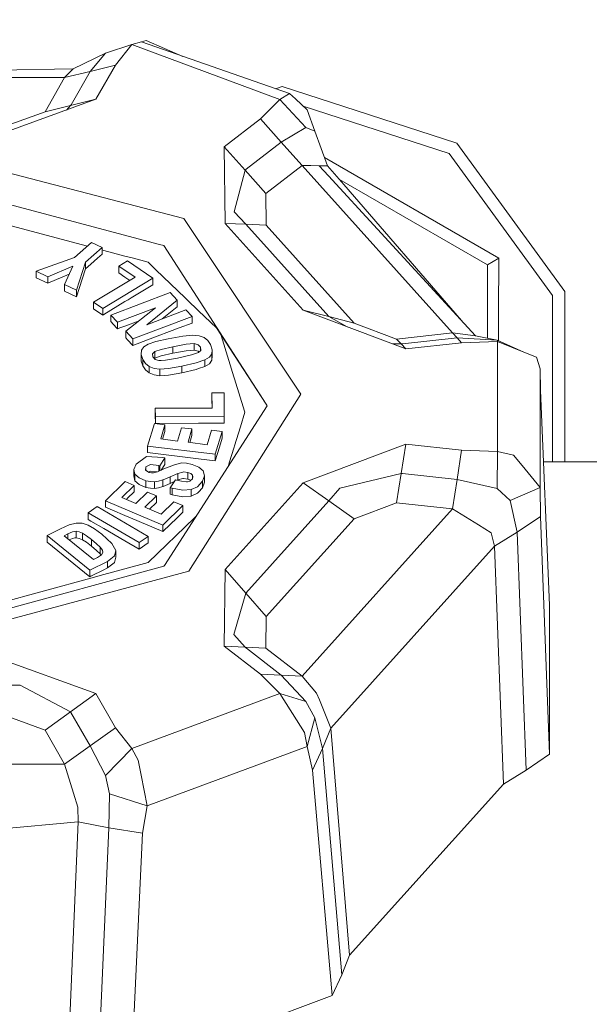
# Model space of a CAD drawing. Units: millimetres. Extents: x 761 to 8646, y -301 to 3598.
# Drawn here: x 3619 to 3652, y 1133 to 1190 of the extents above; entities that cross this region are included whole.
import ezdxf

# ---------------------------------------------------------------- set-up
doc = ezdxf.new("R2010")
doc.units = ezdxf.units.MM
doc.layers.add('1', color=7, linetype='Continuous', true_color=0xffffff)
doc.styles.add('blockfont', font='simplex.shx')
doc.dimstyles.get("Standard").update_dxf_attribs({"dimtxt": 0.18, "dimasz": 0.18, "dimexe": 0.18, "dimexo": 0.0625, "dimgap": 0.09, "dimtad": 0, "dimtih": 1, "dimtoh": 1, "dimdec": 4, "dimzin": 0, "dimdsep": 46, "dimtxsty": 'Standard', "dimcen": 0.09, "dimadec": 0, "dimazin": 0, "dimtfac": 1, "dimtdec": 4, "dimtofl": 0, "dimtmove": 0, "dimatfit": 3, "dimfxl": 1, "dimtolj": 1, "dimtzin": 0, "dimarcsym": 0})

# ---------------------------------------------------------------- blocks, each defined once
blk = doc.blocks.new('_U2')
at = {"layer": '1', "color": 18, "lineweight": 35}
for p, q in [((3705, 1315), (3705, 256.747462)), ((2000, 430), (2000, 256.747462)), ((2000, 258.747462), (2744.541667, 258.747462)), ((3705, 258.747462), (2960.458333, 258.747462))]:
    blk.add_line(p, q, dxfattribs=at)
at = {"layer": '1', "color": 18, "lineweight": 13}
for p, q in [((2749.166667, 183.747462), (2724.166667, 183.747462)), ((2724.166667, 183.747462), (2724.166667, 89.997462)), ((2980.833333, 183.747462), (2955.833333, 183.747462)), ((2980.833333, 89.997462), (2980.833333, 183.747462)), ((2724.166667, 89.997462), (2749.166667, 89.997462)), ((2955.833333, 89.997462), (2980.833333, 89.997462))]:
    blk.add_line(p, q, dxfattribs=at)
at = {"layer": '1', "color": 18, "lineweight": 70}
for points in [[(2000, 258.747462), (2049.999951, 272.144921), (2050.000049, 245.350002)], [(3705, 258.747462), (3655.000049, 245.350002), (3654.999951, 272.144921)]]:
    blk.add_solid(points, dxfattribs=at)
at = {"layer": '1', "color": 18, "linetype": 'Continuous', "lineweight": 13, "char_height": 50, "attachment_point": 7, "line_spacing_factor": 0.903614, "style": 'blockfont'}
for s, insert in [('\\W1.4631;67.1', (2748.691667, 219.851628)), ('\\W1.1591;1705', (2748.691667, 97.976628))]:
    blk.add_mtext(s, dxfattribs=dict(at, insert=insert))
blk = doc.blocks.new('_U5')
at = {"layer": '1', "color": 18, "lineweight": 35}
for p, q in [((974.846106, 1197.496541), (974.846106, -263.252538)), ((8425.999622, 1012.762554), (8425.999622, -263.252538)), ((974.846106, -261.252538), (4619.704114, -261.252538)), ((8425.999622, -261.252538), (4781.141614, -261.252538))]:
    blk.add_line(p, q, dxfattribs=at)
at = {"layer": '1', "color": 18, "lineweight": 70}
for points in [[(974.846106, -261.252538), (1024.846056, -247.855079), (1024.846155, -274.649998)], [(8425.999622, -261.252538), (8375.999672, -274.649998), (8375.999573, -247.855079)]]:
    blk.add_solid(points, dxfattribs=at)
at = {"layer": '1', "color": 18, "linetype": 'Continuous', "lineweight": 13, "insert": (4623.854114, -300.148372), "char_height": 50, "attachment_point": 7, "line_spacing_factor": 0.903614, "style": 'blockfont'}
blk.add_mtext('\\W1.1836;OAL', dxfattribs=at)

msp = doc.modelspace()

# ---------------------------------------------------------------- linework, layer by layer
at = {"layer": '1', "color": 18, "linetype": 'Continuous', "lineweight": 13}
for p, q in [((3623.738508, 1188.18558), (3625.268202, 1188.687928)), ((3625.268202, 1188.687928), (3624.309998, 1187.493212)), ((3625.832062, 1188.845761), (3625.268202, 1188.687928)), ((3625.268202, 1188.687928), (3633.866529, 1185.497053)), ((3625.832062, 1188.845761), (3626.103382, 1188.921816)), ((3625.832062, 1188.845761), (3634.429674, 1185.837038)), ((3628.229618, 1188.006739), (3626.103382, 1188.921816)), ((3623.738508, 1188.18558), (3621.857863, 1187.280185)), ((3623.738508, 1188.18558), (3622.832994, 1187.132604)), ((3622.832994, 1187.132604), (3624.309998, 1187.493212)), ((3624.309998, 1187.493212), (3623.177748, 1185.507781)), ((3621.857863, 1187.280185), (3603.597072, 1186.947871)), ((3621.857863, 1187.280185), (3621.35623, 1186.771996)), ((3622.832994, 1187.132604), (3621.35623, 1186.771996)), ((3622.832994, 1187.132604), (3621.729355, 1185.197241)), ((3621.35623, 1186.771996), (3603.893499, 1186.771996)), ((3621.35623, 1186.771996), (3620.224695, 1184.787757)), ((3634.000044, 1186.249979), (3633.61094, 1186.123553)), ((3634.000044, 1186.249979), (3644.139271, 1182.955511)), ((3633.866529, 1185.497053), (3634.429674, 1185.837038)), ((3634.429674, 1185.837038), (3634.762983, 1185.531504)), ((3623.177748, 1185.507781), (3617.145042, 1183.317549)), ((3621.701698, 1185.148485), (3620.224695, 1184.787757)), ((3621.701698, 1185.148485), (3621.462805, 1184.885155)), ((3623.177748, 1185.507781), (3621.701698, 1185.148485)), ((3621.715765, 1185.17328), (3621.701698, 1185.148485)), ((3621.729355, 1185.197241), (3621.715765, 1185.17328)), ((3633.866529, 1185.497053), (3632.735949, 1184.366233)), ((3633.866529, 1185.497053), (3635.360222, 1183.872588)), ((3635.455112, 1184.897072), (3634.762983, 1185.531504)), ((3635.219593, 1185.112958), (3643.703918, 1182.356245)), ((3620.224695, 1184.787757), (3617.739897, 1183.886178)), ((3635.455112, 1184.897072), (3635.88665, 1183.652527)), ((3632.735949, 1184.366233), (3630.62809, 1182.743914)), ((3633.9433, 1183.009393), (3632.735949, 1184.366233)), ((3635.360222, 1183.872588), (3633.9433, 1183.009393)), ((3635.88665, 1183.652527), (3635.360222, 1183.872588)), ((3635.88665, 1183.652527), (3636.625032, 1181.647069)), ((3633.9433, 1183.009393), (3631.903868, 1181.439884)), ((3633.9433, 1183.009393), (3634.607084, 1182.263489)), ((3650.405626, 1174.330599), (3644.139271, 1182.955511)), ((3612.622957, 1182.664759), (3628.277283, 1178.580768)), ((3630.62809, 1182.743914), (3631.835918, 1181.38767)), ((3630.62809, 1182.743914), (3630.692701, 1178.290017)), ((3634.607086, 1182.263486), (3635.150652, 1181.652672)), ((3649.701099, 1174.101598), (3643.703918, 1182.356245)), ((3635.150652, 1181.652672), (3633.042793, 1180.030591)), ((3635.668443, 1181.650686), (3635.150652, 1181.652672)), ((3643.882017, 1171.931751), (3635.150652, 1181.652672)), ((3636.145334, 1181.648858), (3635.66845, 1181.650686)), ((3636.625032, 1181.647069), (3636.145334, 1181.648858)), ((3636.679636, 1181.066857), (3636.145334, 1181.648858)), ((3636.451755, 1182.117695), (3646.586161, 1176.266558)), ((3637.572969, 1180.551072), (3636.625032, 1181.647069)), ((3631.835918, 1181.38767), (3631.203394, 1178.97392)), ((3631.835918, 1181.38767), (3631.870489, 1181.414254)), ((3631.835918, 1181.38767), (3633.042793, 1180.030591)), ((3631.903868, 1181.439884), (3631.870489, 1181.414254)), ((3612.624865, 1180.85993), (3626.876574, 1177.065499)), ((3645.229559, 1171.753652), (3636.679648, 1181.066844)), ((3645.917397, 1175.880558), (3637.318573, 1180.845203)), ((3644.406608, 1172.650071), (3637.572983, 1180.551056)), ((3633.042793, 1180.030591), (3633.07045, 1178.196676)), ((3631.203394, 1178.97392), (3631.881456, 1178.243287)), ((3622.689963, 1176.976851), (3617.967348, 1178.234346)), ((3628.277283, 1178.580768), (3635.081034, 1168.36632)), ((3635.212879, 1173.257239), (3630.692701, 1178.290017)), ((3631.881456, 1178.243287), (3630.692701, 1178.290017)), ((3636.699419, 1172.879465), (3631.881456, 1178.243287)), ((3633.07045, 1178.196676), (3631.881456, 1178.243287)), ((3633.07045, 1178.196676), (3638.18572, 1172.50181)), ((3622.925978, 1177.184708), (3621.936779, 1176.313527)), ((3623.547535, 1176.893122), (3622.925978, 1177.184708)), ((3627.125721, 1176.999099), (3626.876574, 1177.065499)), ((3622.570734, 1176.032789), (3623.547535, 1176.893122)), ((3623.547535, 1176.510103), (3623.273115, 1176.268346)), ((3623.547535, 1176.510103), (3623.547535, 1176.893122)), ((3623.638372, 1176.724441), (3623.547535, 1176.748613)), ((3623.638372, 1176.724441), (3624.864082, 1176.398046)), ((3633.063536, 1167.784817), (3627.125721, 1176.999099)), ((3621.936779, 1176.313527), (3619.71138, 1175.509698)), ((3622.570734, 1176.032789), (3622.045736, 1174.414523)), ((3622.570734, 1175.649769), (3622.570734, 1176.032789)), ((3622.887116, 1175.928481), (3622.570734, 1175.649769)), ((3622.887116, 1175.928481), (3623.273115, 1176.268346)), ((3625.009756, 1176.118023), (3624.498348, 1175.809391)), ((3624.864082, 1176.398046), (3625.351172, 1176.268346)), ((3626.487951, 1175.105817), (3625.009756, 1176.118023)), ((3626.206617, 1176.040537), (3625.351172, 1176.268346)), ((3626.665573, 1175.598986), (3626.206617, 1176.040537)), ((3645.917397, 1175.880558), (3646.586161, 1176.266558)), ((3646.586161, 1176.266558), (3646.553497, 1173.078902)), ((3619.71138, 1175.509698), (3620.381575, 1175.195224)), ((3619.71138, 1175.126679), (3619.71138, 1175.509698)), ((3621.838312, 1175.815947), (3620.381575, 1175.195224)), ((3621.838312, 1175.815947), (3621.345978, 1174.742944)), ((3622.045736, 1174.031503), (3622.554283, 1175.598986)), ((3622.554283, 1175.598986), (3622.570734, 1175.649769)), ((3624.498348, 1175.809391), (3625.449638, 1175.157912)), ((3624.498348, 1175.426371), (3624.498348, 1175.809391)), ((3624.864082, 1175.175912), (3624.498348, 1175.426371)), ((3628.367405, 1173.961885), (3626.665573, 1175.598986)), ((3645.917397, 1171.613054), (3645.917397, 1175.880558)), ((3620.381575, 1174.812205), (3619.71138, 1175.126679)), ((3620.381575, 1174.812205), (3621.619858, 1175.339843)), ((3620.381575, 1174.812205), (3620.381575, 1175.195224)), ((3625.449638, 1175.157912), (3623.04471, 1173.706896)), ((3623.571377, 1173.346169), (3626.487951, 1175.105817)), ((3624.864082, 1175.175912), (3625.15231, 1174.978519)), ((3626.487951, 1174.722798), (3626.487951, 1175.105817)), ((3622.045736, 1174.414523), (3621.345978, 1174.742944)), ((3621.345978, 1174.359925), (3621.345978, 1174.742944)), ((3621.345978, 1174.359925), (3622.045736, 1174.031503)), ((3622.045736, 1174.031503), (3622.045736, 1174.414523)), ((3627.48168, 1174.275405), (3624.037962, 1172.967322)), ((3626.487951, 1174.722798), (3625.226717, 1173.961885)), ((3627.48168, 1174.275405), (3627.89319, 1173.827655)), ((3650.405626, 1174.330599), (3650.405626, 1164.433248)), ((3623.571377, 1173.346169), (3623.04471, 1173.706896)), ((3623.04471, 1173.323877), (3623.04471, 1173.706896)), ((3623.638372, 1173.003442), (3624.864082, 1173.743017)), ((3625.044327, 1173.851855), (3624.864082, 1173.743017)), ((3625.226717, 1173.961885), (3625.044327, 1173.851855)), ((3626.127462, 1172.404535), (3627.89319, 1173.827655)), ((3627.89319, 1173.444636), (3627.89319, 1173.827655)), ((3628.367405, 1173.961885), (3628.481846, 1173.851855)), ((3629.140358, 1173.218257), (3628.481846, 1173.851855)), ((3649.701099, 1164.433248), (3649.701099, 1174.101598)), ((3623.571377, 1172.96315), (3623.04471, 1173.323877)), ((3623.571377, 1172.96315), (3623.571377, 1173.346169)), ((3624.429684, 1172.541506), (3626.638155, 1173.380382)), ((3624.906282, 1172.022827), (3626.638155, 1173.380382)), ((3628.406029, 1173.269994), (3626.127462, 1172.404535)), ((3627.89319, 1173.444636), (3627.026321, 1172.745945)), ((3628.406029, 1173.269994), (3628.761511, 1172.88316)), ((3629.140358, 1173.218257), (3630.18487, 1172.213442)), ((3636.699419, 1172.879465), (3635.212879, 1173.257239)), ((3641.180258, 1170.99417), (3635.212879, 1173.257239)), ((3646.558153, 1171.46175), (3646.553497, 1173.078902)), ((3623.638372, 1173.003442), (3623.571377, 1172.96315)), ((3624.037962, 1172.967322), (3624.429684, 1172.541506)), ((3624.037962, 1172.584302), (3624.037962, 1172.967322)), ((3624.378901, 1172.213442), (3624.037962, 1172.584302)), ((3624.429684, 1172.158487), (3624.429684, 1172.541506)), ((3624.864082, 1172.323472), (3625.690112, 1172.637244)), ((3628.761511, 1172.88316), (3625.317793, 1171.575196)), ((3628.761511, 1172.500141), (3628.006916, 1172.213442)), ((3628.761511, 1172.500141), (3628.761511, 1172.88316)), ((3637.778935, 1172.284088), (3636.699419, 1172.879465)), ((3638.18572, 1172.50181), (3636.699419, 1172.879465)), ((3640.642624, 1171.569474), (3638.18572, 1172.50181)), ((3624.429684, 1172.158487), (3624.378901, 1172.213442)), ((3624.574404, 1172.213442), (3624.429684, 1172.158487)), ((3624.574404, 1172.213442), (3624.864082, 1172.323472)), ((3625.317793, 1171.575196), (3624.906282, 1172.022827)), ((3624.906282, 1171.639807), (3624.906282, 1172.022827)), ((3626.171808, 1171.516426), (3628.006916, 1172.213442)), ((3633.063536, 1167.784817), (3630.18487, 1172.213442)), ((3643.882017, 1171.931751), (3640.642624, 1171.569474)), ((3645.229559, 1171.753652), (3643.882017, 1171.931751)), ((3644.15143, 1171.644099), (3643.882017, 1171.931751)), ((3624.906282, 1171.639807), (3625.01977, 1171.516426)), ((3625.317793, 1171.192176), (3625.01977, 1171.516426)), ((3625.317793, 1171.192176), (3625.317793, 1171.575196)), ((3626.171808, 1171.516426), (3625.317793, 1171.192176)), ((3626.207094, 1171.272523), (3626.650076, 1171.421893)), ((3626.650076, 1171.421893), (3627.376299, 1171.590216)), ((3627.376299, 1171.590216), (3628.231983, 1171.742804)), ((3628.231983, 1171.742804), (3628.792982, 1171.790845)), ((3628.792982, 1171.790845), (3629.166107, 1171.753771)), ((3629.166107, 1171.753771), (3629.456024, 1171.649821)), ((3629.456024, 1171.649821), (3629.676323, 1171.480544)), ((3629.676323, 1171.480544), (3629.835348, 1171.250946)), ((3630.433535, 1171.830889), (3630.530815, 1171.516426)), ((3631.192188, 1169.379361), (3630.530815, 1171.516426)), ((3640.912752, 1171.281941), (3640.642624, 1171.569474)), ((3644.15143, 1171.644099), (3640.993338, 1171.291001)), ((3644.421082, 1171.356566), (3641.180258, 1170.99417)), ((3644.15143, 1171.644099), (3644.421082, 1171.356566)), ((3646.474104, 1171.499259), (3644.15143, 1171.644099)), ((3646.509867, 1171.420581), (3644.421082, 1171.356566)), ((3646.474104, 1171.499259), (3645.229559, 1171.753652)), ((3646.474104, 1171.499259), (3646.509867, 1171.420581)), ((3648.023109, 1170.807965), (3646.474104, 1171.499259)), ((3646.509867, 1171.420581), (3646.509867, 1165.038593)), ((3648.023109, 1170.807965), (3646.509867, 1171.420581)), ((3625.806551, 1170.672424), (3625.828009, 1170.914419)), ((3625.828009, 1170.914419), (3625.961762, 1171.113021)), ((3625.961762, 1171.113021), (3626.207094, 1171.272523)), ((3626.472931, 1170.720942), (3626.599531, 1170.840747)), ((3626.961212, 1170.967944), (3626.599531, 1170.840747)), ((3626.599531, 1170.840747), (3626.599531, 1170.457728)), ((3626.961212, 1170.967944), (3627.634745, 1171.123869)), ((3627.634745, 1171.123869), (3628.42701, 1171.266324)), ((3627.634745, 1171.123869), (3627.634745, 1170.74085)), ((3628.42701, 1170.883305), (3627.634745, 1170.74085)), ((3628.42701, 1171.266324), (3628.879528, 1171.300776)), ((3628.879528, 1170.917757), (3628.42701, 1170.883305)), ((3628.727179, 1170.645602), (3629.139166, 1170.787103)), ((3628.879528, 1171.300776), (3628.879528, 1170.917757)), ((3629.113894, 1171.239026), (3628.879528, 1171.300776)), ((3629.113894, 1170.856006), (3628.879528, 1170.917757)), ((3629.254084, 1171.093113), (3629.113894, 1171.239026)), ((3629.160289, 1170.807717), (3629.113894, 1170.856006)), ((3629.267912, 1170.91275), (3629.139166, 1170.787103)), ((3629.254084, 1171.093113), (3629.254084, 1170.899254)), ((3629.272203, 1170.923121), (3629.254084, 1171.093113)), ((3629.272203, 1170.923121), (3629.267912, 1170.91275)), ((3629.835348, 1171.250946), (3629.937153, 1170.951016)), ((3629.937153, 1170.951016), (3629.91641, 1170.714862)), ((3629.937153, 1170.567996), (3629.937153, 1170.951016)), ((3640.912752, 1171.281941), (3640.417803, 1171.283323)), ((3640.95376, 1171.28659), (3640.912752, 1171.281941)), ((3641.180258, 1170.99417), (3640.912752, 1171.281941)), ((3640.993338, 1171.291001), (3640.95376, 1171.28659)), ((3648.023109, 1170.807965), (3648.765307, 1170.507438)), ((3625.901203, 1170.386083), (3625.806551, 1170.672424)), ((3625.806551, 1170.289404), (3625.806551, 1170.672424)), ((3625.901203, 1170.003064), (3625.806551, 1170.289404)), ((3626.057606, 1170.157201), (3625.901203, 1170.386083)), ((3625.901203, 1170.003064), (3625.901203, 1170.386083)), ((3626.467447, 1170.707352), (3626.472931, 1170.720942)), ((3626.486998, 1170.534141), (3626.467447, 1170.707352)), ((3626.486998, 1170.534141), (3626.619558, 1170.386441)), ((3626.599531, 1170.457728), (3626.575764, 1170.435237)), ((3626.961212, 1170.584924), (3626.599531, 1170.457728)), ((3626.619558, 1170.386441), (3626.83032, 1170.318372)), ((3626.958828, 1170.315034), (3626.83032, 1170.318372)), ((3627.223949, 1170.339234), (3626.958828, 1170.315034)), ((3627.634745, 1170.74085), (3626.961212, 1170.584924)), ((3627.908688, 1170.459397), (3627.223949, 1170.339234)), ((3628.727179, 1170.645602), (3627.908688, 1170.459397)), ((3628.993492, 1170.183547), (3629.495363, 1170.351155)), ((3629.495363, 1170.351155), (3629.770021, 1170.520313)), ((3629.495363, 1169.968135), (3629.495363, 1170.351155)), ((3629.91641, 1170.714862), (3629.770021, 1170.520313)), ((3629.770021, 1170.137293), (3629.91641, 1170.331843)), ((3629.91641, 1170.331843), (3629.91641, 1170.714862)), ((3629.937153, 1170.567996), (3629.91641, 1170.331843)), ((3648.9744, 1169.845707), (3648.765307, 1170.507438)), ((3626.057606, 1169.774182), (3625.901203, 1170.003064)), ((3626.275044, 1169.980533), (3626.057606, 1170.157201)), ((3626.057606, 1169.774182), (3626.275044, 1169.597394)), ((3626.551371, 1169.864662), (3626.275044, 1169.980533)), ((3626.275044, 1169.597394), (3626.275044, 1169.980533)), ((3626.888256, 1169.818051), (3626.551371, 1169.864662)), ((3627.390604, 1169.855721), (3626.888256, 1169.818051)), ((3626.888256, 1169.435031), (3626.888256, 1169.818051)), ((3628.159504, 1169.99162), (3627.390604, 1169.855721)), ((3628.993492, 1170.183547), (3628.159504, 1169.99162)), ((3628.159504, 1169.6086), (3628.159504, 1169.99162)), ((3628.993492, 1169.800527), (3628.159504, 1169.6086)), ((3628.993492, 1169.800527), (3629.140358, 1169.849641)), ((3629.495363, 1169.968135), (3629.140358, 1169.849641)), ((3629.770021, 1170.137293), (3629.495363, 1169.968135)), ((3648.9744, 1169.845707), (3648.9744, 1162.934668)), ((3649.002056, 1168.582208), (3648.9744, 1169.845707)), ((3626.275044, 1169.597394), (3626.551371, 1169.481642)), ((3626.888256, 1169.435031), (3626.551371, 1169.481642)), ((3627.390604, 1169.472702), (3626.888256, 1169.435031)), ((3628.159504, 1169.6086), (3627.390604, 1169.472702)), ((3631.231289, 1169.25276), (3631.192188, 1169.379361)), ((3631.231289, 1169.25276), (3631.814222, 1167.368777)), ((3649.513702, 1156.093605), (3649.002056, 1168.582208)), ((3635.081034, 1168.36632), (3628.579359, 1158.07081)), ((3630.618792, 1168.448336), (3629.917364, 1168.446071)), ((3629.917364, 1168.446071), (3629.924517, 1167.552478)), ((3629.917364, 1168.063052), (3629.917364, 1168.446071)), ((3629.921572, 1167.552468), (3629.917364, 1168.063052)), ((3630.630236, 1167.060144), (3630.618792, 1168.448336)), ((3629.924517, 1167.552478), (3626.626234, 1167.541392)), ((3626.630287, 1167.046673), (3626.626234, 1167.541392)), ((3626.626234, 1167.158372), (3626.626234, 1167.541392)), ((3633.1322, 1167.678125), (3627.160053, 1158.410318)), ((3631.832342, 1167.310364), (3631.814222, 1167.368777)), ((3633.1322, 1167.678125), (3633.063536, 1167.784817)), ((3626.630287, 1166.663654), (3626.626234, 1167.158372)), ((3630.630236, 1167.060144), (3626.630287, 1167.046673)), ((3626.630287, 1166.663654), (3626.630287, 1167.046673)), ((3630.630236, 1166.677124), (3630.630236, 1167.060144)), ((3631.571989, 1166.469343), (3631.832342, 1167.310364)), ((3626.181583, 1165.347106), (3626.56949, 1166.657932)), ((3627.186756, 1166.582472), (3626.56949, 1166.657932)), ((3626.630287, 1166.663654), (3629.140358, 1166.672118)), ((3626.942616, 1165.757663), (3627.186756, 1166.582472)), ((3627.186756, 1166.199453), (3627.052027, 1165.74428)), ((3627.186756, 1166.199453), (3627.186756, 1166.582472)), ((3627.909403, 1165.639408), (3628.139, 1166.414745)), ((3628.756027, 1166.339166), (3628.139, 1166.414745)), ((3628.526669, 1165.563948), (3628.756027, 1166.339166)), ((3628.756027, 1165.956147), (3628.756027, 1166.339166)), ((3629.140358, 1166.672118), (3630.237322, 1166.675813)), ((3629.637699, 1165.42805), (3629.887085, 1166.271098)), ((3630.504351, 1166.195638), (3629.887085, 1166.271098)), ((3630.11096, 1164.866574), (3630.504351, 1166.195638)), ((3630.630236, 1166.677124), (3630.237322, 1166.675813)), ((3630.504351, 1165.812619), (3630.504351, 1166.195638)), ((3631.231289, 1165.367968), (3631.571989, 1166.469343)), ((3627.909403, 1165.639408), (3626.942616, 1165.757663)), ((3628.756027, 1165.956147), (3628.636083, 1165.550565)), ((3630.504351, 1165.812619), (3630.346756, 1165.279753)), ((3630.11096, 1164.866574), (3626.181583, 1165.347106)), ((3626.181583, 1164.964087), (3626.181583, 1165.347106)), ((3628.526669, 1165.563948), (3629.637699, 1165.42805)), ((3630.237322, 1164.910085), (3630.346756, 1165.279753)), ((3630.92206, 1164.368756), (3631.204109, 1165.279753)), ((3631.231289, 1165.367968), (3631.204109, 1165.279753)), ((3641.18145, 1165.464885), (3635.212879, 1163.201816)), ((3641.18145, 1165.464885), (3640.912752, 1163.760073)), ((3644.421082, 1165.102608), (3641.18145, 1165.464885)), ((3644.15143, 1163.397915), (3644.421082, 1165.102608)), ((3646.509867, 1165.038593), (3644.421082, 1165.102608)), ((3625.50519, 1164.298065), (3626.10672, 1164.734728)), ((3626.113873, 1164.736636), (3626.10672, 1164.734728)), ((3627.070408, 1164.68931), (3626.113873, 1164.736636)), ((3629.140358, 1164.602287), (3626.181583, 1164.964087)), ((3626.882534, 1164.204128), (3627.174597, 1164.661891)), ((3627.070408, 1164.68931), (3627.174597, 1164.661891)), ((3627.174597, 1164.278872), (3627.174597, 1164.661891)), ((3630.11096, 1164.483554), (3629.140358, 1164.602287)), ((3630.237322, 1164.910085), (3630.11096, 1164.483554)), ((3630.11096, 1164.483554), (3630.11096, 1164.866574)), ((3646.509867, 1165.038593), (3646.474104, 1162.873275)), ((3646.509867, 1165.038593), (3647.436123, 1164.825923)), ((3647.436123, 1164.825923), (3647.929888, 1164.219029)), ((3625.38765, 1163.99122), (3625.50519, 1164.298065)), ((3625.38765, 1163.99122), (3625.446062, 1163.717158)), ((3625.38765, 1163.608201), (3625.38765, 1163.99122)), ((3626.053076, 1163.93996), (3626.078587, 1164.132364)), ((3626.054029, 1163.938291), (3626.053076, 1163.93996)), ((3626.054029, 1163.938291), (3626.271706, 1163.814075)), ((3626.343708, 1164.275176), (3626.078587, 1164.132364)), ((3626.078587, 1163.924278), (3626.078587, 1164.132364)), ((3626.343708, 1164.275176), (3626.829367, 1164.218194)), ((3627.113085, 1164.01387), (3626.744013, 1163.856275)), ((3626.829367, 1164.218194), (3626.882534, 1164.204128)), ((3626.829367, 1163.892721), (3626.829367, 1164.218194)), ((3626.882534, 1163.915424), (3626.882534, 1164.204128)), ((3627.174597, 1164.278872), (3626.965242, 1163.95074)), ((3627.734404, 1164.263971), (3627.113085, 1164.01387)), ((3627.734404, 1164.263971), (3628.175478, 1164.363153)), ((3628.175478, 1164.363153), (3628.439169, 1164.351232)), ((3628.769379, 1164.283283), (3628.439169, 1164.351232)), ((3629.147987, 1164.129503), (3628.769379, 1164.283283)), ((3629.147987, 1164.129503), (3629.396658, 1163.90384)), ((3629.479151, 1163.621314), (3629.396658, 1163.90384)), ((3630.850453, 1164.137222), (3630.92206, 1164.368756)), ((3648.9744, 1162.934668), (3647.929888, 1164.219029)), ((3649.172035, 1164.433248), (3692.624788, 1164.433248)), ((3625.446062, 1163.334138), (3625.38765, 1163.608201)), ((3625.446062, 1163.717158), (3625.678997, 1163.490422)), ((3625.446062, 1163.334138), (3625.446062, 1163.717158)), ((3625.446062, 1163.334138), (3625.678997, 1163.107402)), ((3626.081448, 1163.329608), (3625.678997, 1163.490422)), ((3626.34347, 1163.278229), (3626.081448, 1163.329608)), ((3626.081448, 1162.946589), (3626.081448, 1163.329608)), ((3626.343708, 1163.892157), (3626.236281, 1163.83429)), ((3626.406412, 1163.789637), (3626.271706, 1163.814075)), ((3626.71745, 1163.848306), (3626.343708, 1163.892157)), ((3626.527052, 1163.791187), (3626.406412, 1163.789637)), ((3626.744013, 1163.856275), (3626.527052, 1163.791187)), ((3626.810055, 1163.304336), (3627.067547, 1163.383849)), ((3627.078037, 1163.387783), (3627.067547, 1163.383849)), ((3627.067547, 1163.000829), (3627.067547, 1163.383849)), ((3627.078037, 1163.387783), (3627.491217, 1163.562782)), ((3627.491217, 1163.562782), (3627.927046, 1163.759119)), ((3627.491217, 1163.179762), (3627.491217, 1163.562782)), ((3627.496939, 1162.927396), (3627.789001, 1163.385041)), ((3627.789001, 1163.385041), (3627.854328, 1163.367875)), ((3628.154974, 1163.298733), (3627.854328, 1163.367875)), ((3627.927046, 1163.3761), (3627.890382, 1163.359583)), ((3627.927046, 1163.759119), (3628.226261, 1163.838036)), ((3627.927046, 1163.3761), (3627.927046, 1163.759119)), ((3627.927046, 1163.3761), (3628.226261, 1163.455017)), ((3628.226261, 1163.838036), (3628.254633, 1163.840182)), ((3628.254633, 1163.457162), (3628.226261, 1163.455017)), ((3628.523331, 1163.813479), (3628.254633, 1163.840182)), ((3628.523331, 1163.430459), (3628.254633, 1163.457162)), ((3628.688078, 1163.748391), (3628.523331, 1163.813479)), ((3628.523331, 1163.430459), (3628.523331, 1163.813479)), ((3628.688078, 1163.365371), (3628.523331, 1163.430459)), ((3628.659468, 1163.331039), (3628.631573, 1163.315303)), ((3628.659468, 1163.331039), (3628.7782, 1163.449891)), ((3628.688078, 1163.748391), (3628.713112, 1163.732059)), ((3628.691521, 1163.363125), (3628.688078, 1163.365371)), ((3628.713112, 1163.732059), (3628.783445, 1163.658984)), ((3628.7782, 1163.449891), (3628.813486, 1163.55551)), ((3628.813486, 1163.55551), (3628.783445, 1163.658984)), ((3628.783445, 1163.465591), (3628.783445, 1163.658984)), ((3629.360418, 1163.298256), (3629.479151, 1163.621314)), ((3629.479151, 1163.238294), (3629.479151, 1163.621314)), ((3640.912752, 1163.760073), (3637.347202, 1162.907369)), ((3640.912752, 1163.760073), (3640.642624, 1162.05538)), ((3640.983801, 1163.752086), (3640.912752, 1163.760073)), ((3644.15143, 1163.397915), (3640.983801, 1163.752086)), ((3644.15143, 1163.397915), (3643.882017, 1161.693103)), ((3646.474104, 1162.873275), (3644.15143, 1163.397915)), ((3623.728972, 1162.171133), (3624.872665, 1163.284786)), ((3624.677162, 1162.36151), (3625.396948, 1163.062341)), ((3625.396948, 1163.062341), (3624.872665, 1163.284786)), ((3625.396948, 1162.679322), (3625.396948, 1163.062341)), ((3626.081448, 1162.946589), (3625.678997, 1163.107402)), ((3626.34347, 1162.89521), (3626.081448, 1162.946589)), ((3626.34347, 1163.278229), (3626.577835, 1163.269646)), ((3626.577835, 1162.886627), (3626.34347, 1162.89521)), ((3626.810055, 1163.304336), (3626.577835, 1163.269646)), ((3626.577835, 1162.886627), (3626.577835, 1163.269646)), ((3626.577835, 1162.886627), (3626.810055, 1162.921317)), ((3627.067547, 1163.000829), (3626.810055, 1162.921317)), ((3627.078037, 1163.004763), (3627.067547, 1163.000829)), ((3627.491217, 1163.179762), (3627.078037, 1163.004763)), ((3627.725292, 1163.285211), (3627.491217, 1163.179762)), ((3627.496939, 1162.927396), (3627.603512, 1162.899263)), ((3627.496939, 1162.544377), (3627.496939, 1162.927396)), ((3627.603512, 1162.899263), (3628.221254, 1162.787087)), ((3627.603512, 1162.516243), (3627.603512, 1162.899263)), ((3628.154974, 1163.298733), (3628.44203, 1163.269289)), ((3628.221254, 1162.787087), (3628.700714, 1162.813313)), ((3628.44203, 1163.269289), (3628.493528, 1163.273461)), ((3628.631573, 1163.315303), (3628.493528, 1163.273461)), ((3629.071932, 1162.982948), (3628.700714, 1162.813313)), ((3628.700714, 1162.430174), (3628.700714, 1162.813313)), ((3629.071932, 1162.982948), (3629.360418, 1163.298256)), ((3629.360418, 1162.915237), (3629.140358, 1162.674792)), ((3629.360418, 1162.915237), (3629.360418, 1163.298256)), ((3629.479151, 1163.238294), (3629.360418, 1162.915237)), ((3630.692463, 1158.169277), (3635.212879, 1163.201816)), ((3636.699419, 1162.162549), (3635.212879, 1163.201816)), ((3637.347202, 1162.907369), (3636.699419, 1162.162549)), ((3647.23299, 1162.176139), (3646.474104, 1162.873275)), ((3648.9744, 1162.934668), (3647.23299, 1162.176139)), ((3649.002056, 1161.255009), (3648.9744, 1162.934668)), ((3625.498753, 1162.012942), (3624.677162, 1162.36151)), ((3625.017862, 1162.31025), (3624.951167, 1162.245261)), ((3625.017862, 1162.31025), (3625.396948, 1162.679322)), ((3625.498753, 1162.012942), (3626.175146, 1162.671573)), ((3626.023035, 1161.790497), (3626.699429, 1162.449129)), ((3626.699429, 1162.449129), (3626.175146, 1162.671573)), ((3626.699429, 1162.066109), (3626.699429, 1162.449129)), ((3627.603512, 1162.516243), (3627.496939, 1162.544377)), ((3628.221254, 1162.404067), (3627.603512, 1162.516243)), ((3628.221254, 1162.404067), (3628.700714, 1162.430174)), ((3628.700714, 1162.430174), (3629.071932, 1162.599928)), ((3629.140358, 1162.674792), (3629.071932, 1162.599928)), ((3622.729521, 1161.45993), (3623.247128, 1161.826141)), ((3623.247128, 1161.826141), (3626.208048, 1160.097487)), ((3623.728972, 1162.171133), (3627.06707, 1160.754688)), ((3623.728972, 1161.788113), (3623.728972, 1162.171133)), ((3623.728972, 1161.788113), (3624.131899, 1161.617167)), ((3624.131899, 1161.617167), (3624.864082, 1161.306508)), ((3626.966696, 1161.390073), (3626.023035, 1161.790497)), ((3626.699429, 1162.066109), (3626.296966, 1161.67426)), ((3626.966696, 1161.390073), (3627.702217, 1162.106163)), ((3627.06707, 1160.754688), (3628.226738, 1161.883719)), ((3628.226738, 1161.883719), (3627.702217, 1162.106163)), ((3628.226738, 1161.500699), (3628.226738, 1161.883719)), ((3631.881695, 1156.798847), (3636.699419, 1162.162549)), ((3635.150652, 1151.972182), (3643.882017, 1161.693103)), ((3638.18572, 1161.123044), (3636.699419, 1162.162549)), ((3640.642624, 1162.05538), (3638.18572, 1161.123044)), ((3643.882017, 1161.693103), (3640.642624, 1162.05538)), ((3645.398121, 1160.757549), (3643.882017, 1161.693103)), ((3647.649269, 1160.345323), (3647.23299, 1162.176139)), ((3625.69068, 1159.731276), (3622.729521, 1161.45993)), ((3622.729521, 1161.07691), (3622.729521, 1161.45993)), ((3622.887116, 1160.985), (3622.729521, 1161.07691)), ((3625.179987, 1161.172397), (3624.864082, 1161.306508)), ((3627.06707, 1160.371668), (3625.179987, 1161.172397)), ((3626.206617, 1158.580191), (3628.901224, 1161.172397)), ((3627.06707, 1160.371668), (3627.889376, 1161.172397)), ((3628.226738, 1161.500699), (3627.889376, 1161.172397)), ((3629.003074, 1161.270388), (3628.901224, 1161.172397)), ((3638.18572, 1161.123044), (3633.070688, 1155.428059)), ((3647.649269, 1160.345323), (3649.002056, 1161.255009)), ((3649.513702, 1147.425778), (3649.002056, 1161.255009)), ((3620.34009, 1160.138733), (3621.124249, 1160.54023)), ((3621.124249, 1160.54023), (3621.626835, 1160.762556)), ((3621.626835, 1160.762556), (3622.027617, 1160.864122)), ((3622.027617, 1160.864122), (3622.376661, 1160.856373)), ((3622.376661, 1160.856373), (3622.722368, 1160.749562)), ((3622.722368, 1160.749562), (3623.09454, 1160.54023)), ((3623.638372, 1160.546429), (3622.887116, 1160.985)), ((3623.09454, 1160.54023), (3623.522263, 1160.225518)), ((3624.864082, 1159.830816), (3623.638372, 1160.546429)), ((3627.06707, 1160.371668), (3627.06707, 1160.754688)), ((3646.129351, 1160.306222), (3645.398121, 1160.757549)), ((3622.832041, 1158.127553), (3620.34009, 1160.138733)), ((3620.34009, 1159.755714), (3620.34009, 1160.138733)), ((3621.33358, 1160.131104), (3621.546488, 1160.240061)), ((3621.33358, 1160.131104), (3623.042564, 1158.751614)), ((3621.546488, 1160.240061), (3621.816855, 1160.355933)), ((3621.546488, 1160.240061), (3621.546488, 1159.959245)), ((3621.629192, 1159.892486), (3621.816855, 1159.972913)), ((3621.816855, 1160.355933), (3621.942978, 1160.38645)), ((3621.942978, 1160.003431), (3621.816855, 1159.972913)), ((3622.020464, 1160.391815), (3621.942978, 1160.38645)), ((3622.020464, 1160.008795), (3621.942978, 1160.003431)), ((3622.020464, 1160.391815), (3622.020464, 1160.008795)), ((3622.197847, 1160.362012), (3622.020464, 1160.391815)), ((3622.197847, 1159.978993), (3622.020464, 1160.008795)), ((3622.39502, 1160.280592), (3622.197847, 1160.362012)), ((3622.39502, 1159.897573), (3622.197847, 1159.978993)), ((3622.39502, 1160.280592), (3622.39502, 1159.897573)), ((3622.630816, 1160.135276), (3622.39502, 1160.280592)), ((3622.630816, 1159.752257), (3622.39502, 1159.897573)), ((3622.630816, 1160.135276), (3622.925024, 1159.913309)), ((3622.925024, 1159.913309), (3623.215418, 1159.667022)), ((3622.925024, 1159.913309), (3622.925024, 1159.530289)), ((3623.522263, 1160.225518), (3624.099474, 1159.6855)), ((3625.69068, 1159.731276), (3626.208048, 1160.097487)), ((3626.208048, 1159.714467), (3626.208048, 1160.097487)), ((3646.329384, 1159.533269), (3646.129351, 1160.306222)), ((3646.329384, 1159.533269), (3647.649269, 1160.345323)), ((3648.162346, 1146.508939), (3647.649269, 1160.345323)), ((3620.34009, 1159.755714), (3622.832041, 1157.744534)), ((3622.925024, 1159.530289), (3622.630816, 1159.752257)), ((3623.215418, 1159.284003), (3622.925024, 1159.530289)), ((3623.215418, 1159.667022), (3623.425941, 1159.462101)), ((3623.425941, 1159.462101), (3623.551588, 1159.290798)), ((3623.425941, 1159.462101), (3623.425941, 1159.079082)), ((3624.099474, 1159.6855), (3624.33527, 1159.27542)), ((3624.864082, 1159.830816), (3625.69068, 1159.348257)), ((3625.69068, 1159.348257), (3625.69068, 1159.731276)), ((3626.208048, 1159.714467), (3625.69068, 1159.348257)), ((3636.815767, 1148.941166), (3646.329384, 1159.533269)), ((3646.846514, 1145.69164), (3646.329384, 1159.533269)), ((3623.271923, 1158.869035), (3623.042564, 1158.751614)), ((3623.425941, 1159.079082), (3623.215418, 1159.284003)), ((3623.497944, 1159.014351), (3623.271923, 1158.869035)), ((3623.481279, 1159.003637), (3623.425941, 1159.079082)), ((3623.497944, 1159.014351), (3623.584013, 1159.149296)), ((3623.551588, 1159.290798), (3623.584013, 1159.149296)), ((3624.244909, 1158.944852), (3623.841505, 1158.644326)), ((3624.260168, 1158.965356), (3624.244909, 1158.944852)), ((3624.33527, 1159.27542), (3624.260168, 1158.965356)), ((3624.260168, 1158.582337), (3624.33527, 1158.8924)), ((3624.33527, 1158.8924), (3624.33527, 1159.27542)), ((3627.125721, 1158.357031), (3612.97677, 1154.498107)), ((3622.832041, 1158.127553), (3623.841505, 1158.644326)), ((3623.841505, 1158.261306), (3623.638372, 1158.157237)), ((3623.638372, 1157.879717), (3624.864082, 1158.21398)), ((3623.841505, 1158.261306), (3623.841505, 1158.644326)), ((3624.244909, 1158.561833), (3623.841505, 1158.261306)), ((3624.244909, 1158.561833), (3624.260168, 1158.582337)), ((3626.206617, 1158.580191), (3624.864082, 1158.21398)), ((3627.125721, 1158.357031), (3627.160053, 1158.410318)), ((3612.626534, 1153.794415), (3628.579359, 1158.07081)), ((3622.887116, 1157.674797), (3612.954598, 1154.965765)), ((3622.832041, 1157.744534), (3622.832041, 1158.127553)), ((3622.887116, 1157.772787), (3622.832041, 1157.744534)), ((3622.887116, 1157.772787), (3623.638372, 1158.157237)), ((3623.638372, 1157.879717), (3622.887116, 1157.674797)), ((3630.627613, 1153.715737), (3630.692463, 1158.169277)), ((3631.881695, 1156.798847), (3630.692463, 1158.169277)), ((3631.177883, 1154.39523), (3631.881695, 1156.798847)), ((3633.070688, 1155.428059), (3631.881695, 1156.798847)), ((3649.513702, 1156.093605), (3649.513702, 1147.425778)), ((3633.042793, 1153.594263), (3633.070688, 1155.428059)), ((3631.835918, 1153.654463), (3631.177883, 1154.39523)), ((3630.627613, 1153.715737), (3631.835918, 1153.654463)), ((3632.735949, 1152.09306), (3630.627613, 1153.715737)), ((3631.835918, 1153.654463), (3633.042793, 1153.594263)), ((3631.891947, 1153.61119), (3631.835918, 1153.654463)), ((3631.913881, 1153.594382), (3631.891947, 1153.61119)), ((3633.9433, 1152.032621), (3631.913881, 1153.594382)), ((3635.150652, 1151.972182), (3633.042793, 1153.594263)), ((3623.178225, 1150.950677), (3617.145042, 1153.141506)), ((3633.9433, 1152.032621), (3632.735949, 1152.09306)), ((3633.866529, 1150.962241), (3632.735949, 1152.09306)), ((3633.9433, 1152.032621), (3635.150652, 1151.972182)), ((3635.360222, 1150.499828), (3633.9433, 1152.032621)), ((3635.996561, 1150.980122), (3635.150652, 1151.972182)), ((3618.770103, 1151.451952), (3617.442589, 1151.440151)), ((3621.701698, 1149.89341), (3618.770103, 1151.451952)), ((3623.178225, 1150.950677), (3621.701698, 1149.89341)), ((3624.309998, 1148.966081), (3623.178225, 1150.950677)), ((3633.866529, 1150.962241), (3625.268202, 1147.771246)), ((3635.360222, 1150.499828), (3633.866529, 1150.962241)), ((3634.825211, 1149.424918), (3633.866529, 1150.962241)), ((3635.996561, 1150.980122), (3636.154156, 1150.587685)), ((3635.88665, 1149.543769), (3635.360222, 1150.499828)), ((3636.815767, 1148.941166), (3636.154156, 1150.587685)), ((3620.224457, 1148.837216), (3617.739897, 1149.738796)), ((3621.701698, 1149.89341), (3620.224457, 1148.837216)), ((3621.727924, 1149.847276), (3621.701698, 1149.89341)), ((3622.832994, 1147.90941), (3621.727924, 1149.847276)), ((3634.825211, 1149.424918), (3635.286551, 1148.685224)), ((3635.455112, 1147.883184), (3635.88665, 1149.543769)), ((3636.34346, 1147.758133), (3635.88665, 1149.543769)), ((3621.35623, 1146.852858), (3620.224457, 1148.837216)), ((3622.832994, 1147.90941), (3624.309998, 1148.966081)), ((3625.268202, 1147.771246), (3624.309998, 1148.966081)), ((3635.455112, 1147.883184), (3635.286551, 1148.685224)), ((3636.34346, 1147.758133), (3636.815767, 1148.941166)), ((3637.911301, 1135.743506), (3636.815767, 1148.941166)), ((3622.832994, 1147.90941), (3621.35623, 1146.852858)), ((3623.738508, 1146.186836), (3622.832994, 1147.90941)), ((3635.455112, 1147.883184), (3626.143913, 1144.427664)), ((3635.749321, 1146.500237), (3635.455112, 1147.883184)), ((3625.268202, 1147.771246), (3623.738508, 1146.186836)), ((3625.268202, 1147.771246), (3625.631313, 1147.080071)), ((3636.34346, 1147.758133), (3635.749321, 1146.500237)), ((3637.467842, 1134.602315), (3636.34346, 1147.758133)), ((3649.513702, 1147.425778), (3648.162346, 1146.508939)), ((3603.893499, 1146.852858), (3621.35623, 1146.852858)), ((3621.877651, 1145.161159), (3621.35623, 1146.852858)), ((3625.631313, 1147.080071), (3625.797968, 1146.217949)), ((3623.971205, 1145.12182), (3623.738508, 1146.186836)), ((3626.143913, 1144.427664), (3625.797968, 1146.217949)), ((3636.908274, 1133.391626), (3635.749321, 1146.500237)), ((3646.846514, 1145.69164), (3648.162346, 1146.508939)), ((3637.911301, 1135.743506), (3646.846514, 1145.69164)), ((3622.129183, 1144.345052), (3621.877651, 1145.161159)), ((3623.930674, 1143.151529), (3623.971205, 1145.12182)), ((3626.143913, 1144.427664), (3623.971205, 1145.12182)), ((3622.138481, 1143.494256), (3622.129183, 1144.345052)), ((3625.877361, 1142.836697), (3626.143913, 1144.427664)), ((3612.624865, 1142.640955), (3622.138481, 1143.494256)), ((3621.560078, 1129.675395), (3622.138481, 1143.494256)), ((3622.138481, 1143.494256), (3623.930674, 1143.151529)), ((3623.319368, 1129.351623), (3623.930674, 1143.151529)), ((3623.930674, 1143.151529), (3625.877361, 1142.836697)), ((3625.230293, 1129.057653), (3625.877361, 1142.836697)), ((3637.911301, 1135.743506), (3637.467842, 1134.602315)), ((3637.467842, 1134.602315), (3636.908274, 1133.391626)), ((3636.908274, 1133.391626), (3625.230293, 1129.057653))]:
    msp.add_line(p, q, dxfattribs=at)

# ---------------------------------------------------------------- dimensions: what is measured, and where the dimension line sits
for base, p1, p2, text, override, picture, middle in [((3705, 258.747462), (2000, 430), (3705, 1315), '<>\\P[\\C18;\\H50.00;\\Fsimplex.shx;1705\\Fsimplex.shx;\\H50.00;\\C18; ]', {"dimtxt": 50, "dimasz": 50, "dimexe": 2, "dimexo": 0, "dimgap": 1.5, "dimtih": 1, "dimtoh": 1, "dimdec": 1, "dimlfac": 0.03937, "dimzin": 8, "dimdsep": 44, "dimlunit": 2, "dimtxsty": 'blockfont', "dimsah": 1, "dimse1": 0, "dimse2": 0, "dimsd1": 0, "dimsd2": 0, "dimclrd": 18, "dimclre": 18, "dimclrt": 18, "dimtol": 0, "dimtm": -0.1, "dimtfac": 1, "dimtdec": 2, "dimtofl": 1, "dimtmove": 0, "dimtzin": 8, "dimlwd": 35, "dimlwe": 35}, '_U2', (2852.5, 258.747462)), ((974.846106, -261.252538), (8425.999622, 1120.65006), (974.846106, 1197.496541), '\\C18;OAL', {"dimtxt": 50, "dimasz": 50, "dimexe": 2, "dimexo": 0, "dimgap": 1.5, "dimtih": 1, "dimtoh": 1, "dimdec": 1, "dimlfac": 0.03937, "dimzin": 8, "dimdsep": 44, "dimlunit": 2, "dimpost": '', "dimtxsty": 'blockfont', "dimsah": 1, "dimse1": 0, "dimse2": 0, "dimsd1": 0, "dimsd2": 0, "dimclrd": 18, "dimclre": 18, "dimclrt": 18, "dimtol": 0, "dimtm": -0.1, "dimtfac": 1, "dimtdec": 2, "dimtofl": 1, "dimtmove": 0, "dimtzin": 8, "dimlwd": 35, "dimlwe": 35}, '_U5', (4700.422864, -261.252538))]:
    dim = msp.add_linear_dim(base=base, p1=p1, p2=p2, text=text, dimstyle='Standard', override=override, dxfattribs=at)
    dim.commit()
    dim.dimension.update_dxf_attribs({"geometry": picture, "text_midpoint": middle, "dimtype": 160})

doc.saveas('drawing.dxf')
